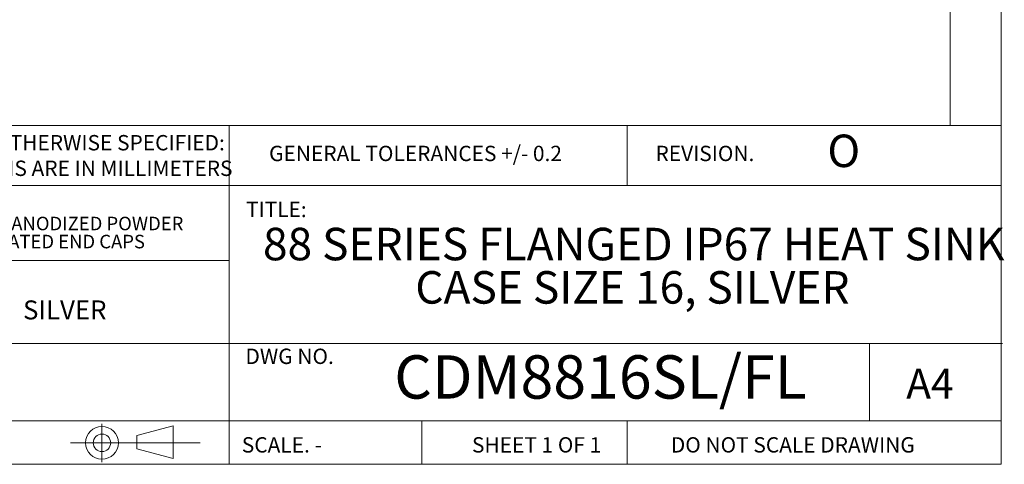
# Model space of a CAD drawing. Units: millimetres. Extents: x 5 to 292, y 5 to 205.
# Drawn here: x 196 to 292, y 5 to 48 of the extents above; entities that cross this region are included whole.
import ezdxf

# ---------------------------------------------------------------- set-up
doc = ezdxf.new("R2010")
doc.units = ezdxf.units.MM
doc.linetypes.add('CENTERX2', pattern=[20.32, 12.7, -2.54, 2.54, -2.54])
doc.styles.add('SLDTEXTSTYLE0', font='TXT', dxfattribs={"width": 0.75})
doc.styles.add('SLDTEXTSTYLE1', font='TXT', dxfattribs={"width": 0.6875})

# ---------------------------------------------------------------- blocks, each defined once
blk = doc.blocks.new('SW_NOTE_0')
at = {"color": 0, "linetype": 'Continuous', "lineweight": 0, "char_height": 1.5, "attachment_point": 2, "style": 'SLDTEXTSTYLE0'}
for s, insert in [('UNLESS OTHERWISE SPECIFIED:', (14.18, 1.934)), ('DIMENSIONS ARE IN MILLIMETERS', (14.044, -0.566))]:
    blk.add_mtext(s, dxfattribs=dict(at, insert=insert))
blk = doc.blocks.new('SW_NOTE_1')
at = {"color": 0, "linetype": 'Continuous', "lineweight": 0, "char_height": 1.32292, "attachment_point": 2, "style": 'SLDTEXTSTYLE0'}
for s, insert in [('SILVER ANODIZED POWDER', (11.307, 1.705)), ('COATED END CAPS', (11.152, -0.059))]:
    blk.add_mtext(s, dxfattribs=dict(at, insert=insert))
blk = doc.blocks.new('SW_NOTE_2')
at = {"color": 0, "linetype": 'Continuous', "lineweight": 0, "char_height": 3.175, "attachment_point": 2, "style": 'SLDTEXTSTYLE0'}
for s, insert in [('88 SERIES FLANGED IP67 HEAT SINK', (34.181, 4.093)), ('CASE SIZE 16, SILVER', (34.052, -0.141))]:
    blk.add_mtext(s, dxfattribs=dict(at, insert=insert))

msp = doc.modelspace()

# ---------------------------------------------------------------- linework, layer by layer
at = {"color": 7, "linetype": 'Continuous', "lineweight": 18}
for p, q in [((292, 5), (292, 77.25)), ((287, 55), (287, 38.0853)), ((292, 38.0853), (138.6727, 38.0853)), ((216.5169, 38.0853), (216.5169, 5)), ((184.2694, 32.2361), (292, 32.2361)), ((216.5169, 24.9204), (184.2694, 24.9204)), ((159.5359, 16.8079), (292.1359, 16.8079)), ((279.1359, 9.25), (279.1359, 16.8079)), ((138.6727, 9.25), (292, 9.25)), ((211.0459, 8.7696), (207.5014, 7.8199)), ((211.0459, 8.7696), (211.0459, 5.5619)), ((235.3614, 5), (235.3614, 9.25)), ((255.4326, 5), (255.4326, 9.25)), ((207.5014, 6.5117), (207.5014, 7.8199)), ((211.0459, 5.5619), (207.5014, 6.5117)), ((5, 5), (292, 5))]:
    msp.add_line(p, q, dxfattribs=at)
at = {"color": 9, "linetype": 'Continuous', "lineweight": 18}
msp.add_line((255.4326, 32.2361), (255.4326, 38.0853), dxfattribs=at)
at = {"color": 7, "linetype": 'CENTERX2', "lineweight": 18}
for p, q in [((204.0795, 8.9614), (204.0795, 5.2227)), ((200.9934, 7.0974), (215.0192, 7.0974))]:
    msp.add_line(p, q, dxfattribs=at)
at = {"color": 7, "linetype": 'Continuous', "lineweight": 18}
for radius in [1.6039, 0.8537]:
    msp.add_circle((204.0795, 7.0974), radius, dxfattribs=at)

# ---------------------------------------------------------------- block references
at = {"color": 7, "linetype": 'Continuous', "lineweight": 0}
for name, p in [('SW_NOTE_0', (186.5526, 35.2322)), ('SW_NOTE_1', (189.204, 27.4785)), ('SW_NOTE_2', (221.8952, 24.0108))]:
    msp.add_blockref(name, p, dxfattribs=at)

# ---------------------------------------------------------------- texts
for s, insert, char_height, attachment_point, style in [('O', (276.6152, 37.2092), 3.175, 2, 'SLDTEXTSTYLE0'), ('GENERAL TOLERANCES +/- 0.2', (234.7408, 36.1179), 1.5, 2, 'SLDTEXTSTYLE0'), ('REVISION.', (258.2025, 36.1179), 1.5, 1, 'SLDTEXTSTYLE0'), ('TITLE:', (218.1609, 30.6431), 1.5, 1, 'SLDTEXTSTYLE0'), ('SILVER', (200.4474, 21.0069), 1.85208, 2, 'SLDTEXTSTYLE0'), ('DWG NO.', (218.112, 16.2987), 1.5, 1, 'SLDTEXTSTYLE0'), ('CDM8816SL/FL', (252.8252, 15.6478), 4.233333, 2, 'SLDTEXTSTYLE0'), ('A4', (282.7241, 14.332), 2.91042, 1, 'SLDTEXTSTYLE0'), ('SCALE. -', (217.7539, 7.6476), 1.5, 1, 'SLDTEXTSTYLE0'), ('SHEET 1 OF 1', (240.2585, 7.6476), 1.5, 1, 'SLDTEXTSTYLE1'), ('DO NOT SCALE DRAWING', (259.7045, 7.6476), 1.5, 1, 'SLDTEXTSTYLE0')]:
    msp.add_mtext(s, dxfattribs=dict(at, insert=insert, char_height=char_height, attachment_point=attachment_point, style=style))

doc.saveas('drawing.dxf')
